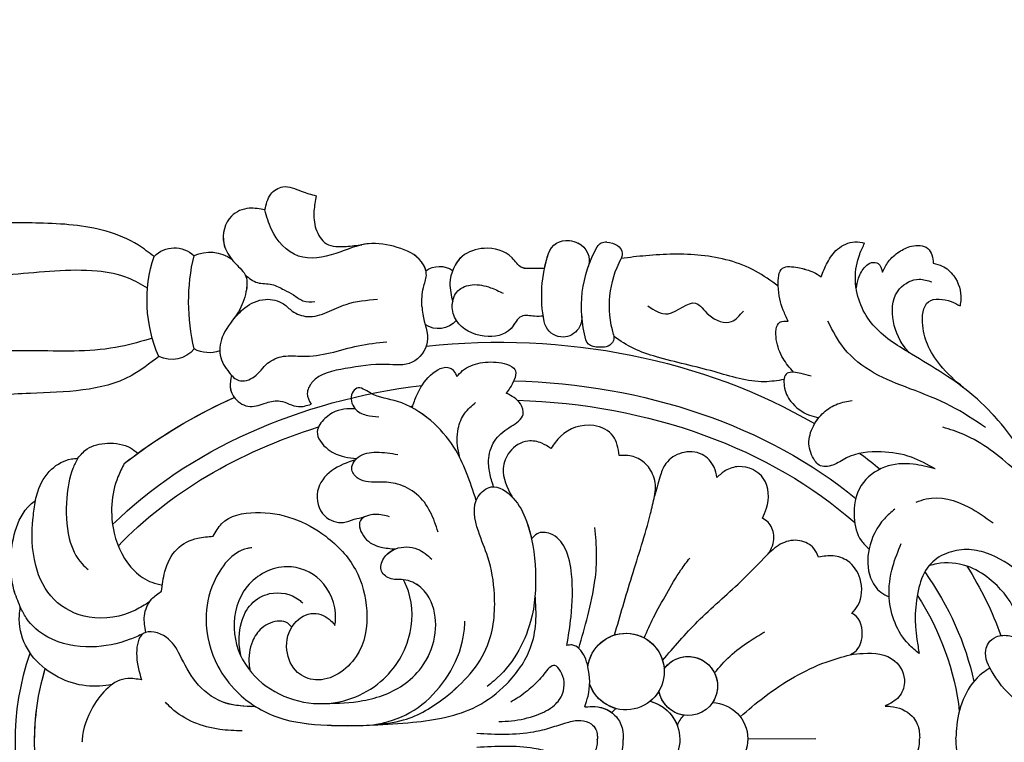
# Model space of a CAD drawing. Units: millimetres. Extents: x 1746 to 5946, y 685 to 3655.
# Drawn here: x 2329 to 2380, y 2251 to 2288 of the extents above; entities that cross this region are included whole.
import ezdxf

# ---------------------------------------------------------------- set-up
doc = ezdxf.new("R2010")
doc.units = ezdxf.units.MM
doc.linetypes.add('HIDDEN', pattern=[9.525, 6.35, -3.175])
doc.layers.add('H-06.木作(細線)', color=8, linetype='Continuous')
doc.layers.add('H-08.木作(細線)', color=8, linetype='Continuous')
doc.styles.add('新細明體', font='txt')
doc.dimstyles.new('10', dxfattribs={"dimtxt": 25, "dimasz": 7.5, "dimexe": 5, "dimexo": 5, "dimgap": 3, "dimtad": 2, "dimdec": 0, "dimtxsty": '新細明體', "dimblk": 'ARCHTICK', "dimcen": 5, "dimclrd": 8, "dimclre": 8, "dimclrt": 4, "dimadec": 0, "dimazin": 0, "dimtfac": 1, "dimtdec": 0, "dimtix": 1, "dimtmove": 2, "dimatfit": 3, "dimldrblk": 'OPEN90', "dimfxl": 1.25, "dimlwd": 9, "dimlwe": 9, "dimarcsym": 0})

# ---------------------------------------------------------------- blocks, each defined once
blk = doc.blocks.new('SE-21015-d')
at = {"layer": 'H-08.木作(細線)'}
blk.add_line((0, 50.411), (0, 53.948), dxfattribs=at)
for centre, radius, start, end in [((0, 48.519), 1.892, 2.0733, 177.9267), ((0, 48.519), 1.892, 2.0733, 177.9267), ((2.759, 47.326), 1.531, 306.0492, 260.7527), ((2.759, 47.326), 1.531, 306.0492, 124.5352), ((0, 48.519), 1.892, 291.6247, 311.1533), ((0, 48.519), 1.892, 291.6247, 311.1533), ((2.759, 47.326), 1.531, 188.6915, 260.7527), ((0, 44.838), 2.045, 14.5898, 165.4102), ((0, 44.838), 2.045, 14.5898, 70.0691), ((3.526, 44.105), 1.988, 277.6342, 251.5753), ((3.526, 44.105), 1.988, 277.6342, 86.1429), ((3.526, 44.105), 1.988, 120.6591, 141.1035), ((22.492, 48.647), 5.296, 253.9211, 298.0323), ((22.492, 48.647), 5.296, 253.9211, 298.0323), ((25.216, 43.531), 0.5, 30.1196, 118.0323), ((25.216, 43.531), 0.5, 30.1196, 118.0323), ((25.216, 43.531), 0.5, 30.1196, 118.0323), ((0, 44.838), 2.045, 313.5057, 321.9282), ((0, 44.838), 2.045, 313.5057, 321.9282), ((3.526, 44.105), 1.988, 195.4145, 251.5753), ((20.887, 43.077), 0.5, 73.9211, 169.9396), ((20.887, 43.077), 0.5, 73.9211, 169.9396), ((24.355, 43.031), 1.495, 7.7577, 30.1196), ((24.355, 43.031), 1.495, 7.7577, 30.1196), ((24.355, 43.031), 1.495, 7.7577, 30.1196), ((22.043, 42.872), 1.674, 169.9396, 193.246), ((22.043, 42.872), 1.674, 169.9396, 193.246), ((25.342, 43.165), 0.5, 299.8026, 7.7577), ((25.342, 43.165), 0.5, 299.8026, 7.7577), ((25.342, 43.165), 0.5, 299.8026, 7.7577), ((20.9, 42.603), 0.5, 193.246, 254.6251), ((20.9, 42.603), 0.5, 193.246, 254.6251), ((22.445, 48.222), 6.327, 254.6251, 299.8026), ((22.445, 48.222), 6.327, 254.6251, 299.8026), ((22.445, 48.222), 6.327, 289.4381, 299.8026), ((21.914, 40.914), 1, 85.8425, 191.7362), ((21.914, 40.914), 1, 85.8425, 191.7362), ((24.884, 41.312), 1, 24.6483, 109.4381), ((24.884, 41.312), 1, 24.6483, 109.4381), ((24.884, 41.312), 1, 24.6483, 109.4381), ((24.334, 41.06), 1.605, 8.1554, 24.6483), ((24.334, 41.06), 1.605, 8.1554, 24.6483), ((24.334, 41.06), 1.605, 8.1554, 24.6483), ((24.933, 41.146), 1, 288.3618, 8.1554), ((24.933, 41.146), 1, 288.3618, 8.1554), ((24.933, 41.146), 1, 288.3618, 8.1554), ((21.91, 40.942), 1.003, 193.3387, 259.4009), ((21.91, 40.942), 1.003, 193.3387, 259.4009), ((23.021, 46.906), 7.07, 259.4474, 288.3618), ((23.021, 46.906), 7.07, 259.4474, 288.3618), ((23.021, 46.906), 7.07, 281.8929, 288.3618), ((22.596, 34.48), 1.215, 130.9242, 215.4475), ((22.596, 34.48), 1.215, 130.9242, 215.4475), ((23.401, 34.534), 1.213, 324.5291, 34.3773), ((23.401, 34.534), 1.213, 324.5291, 34.3773), ((23.401, 34.534), 1.213, 324.5291, 34.3773), ((23.475, 22.617), 1.944, 335.1881, 35.8086), ((23.475, 22.617), 1.944, 335.1881, 35.8086), ((23.475, 22.617), 1.944, 335.1881, 35.8086), ((21.805, 22.575), 1.611, 160.6015, 209.1833), ((21.805, 22.575), 1.611, 160.6015, 209.1833), ((21.805, 22.575), 1.611, 160.6015, 209.1833), ((21.379, 20.625), 1.522, 130.0941, 206.5691), ((21.379, 20.625), 1.522, 130.0941, 206.5691), ((21.379, 20.625), 1.522, 130.0941, 206.5691), ((22.793, 31.84), 10.331, 256.6012, 283.6941), ((22.793, 31.84), 10.331, 256.6012, 283.6941), ((24.18, 20.779), 1.472, 314.2335, 44.0169), ((24.18, 20.779), 1.472, 314.2335, 44.0169), ((24.18, 20.779), 1.472, 314.2335, 44.0169), ((22.9, 26.624), 7.275, 246.6612, 288.4916), ((22.9, 26.624), 7.275, 246.6612, 288.4916)]:
    blk.add_arc(centre, radius, start, end, dxfattribs=at)
for major_axis, ratio, start_param, end_param in [((0, -27.039), 0.764114, 8.978979, 9.165773), ((0, -27.039), 0.764114, 8.978979, 9.165773), ((0, -25.038), 0.745291, 8.944714, 9.267553), ((0, -24.039), 0.734684, 8.991141, 9.346336), ((0, -24.039), 0.734684, 8.991141, 9.346336), ((0, -27.039), 0.764114, 8.626856, 8.6822), ((0, -27.039), 0.764114, 8.626856, 8.6822), ((0, -24.039), 0.734684, 7.900393, 8.737735), ((0, -24.039), 0.734684, 7.900393, 8.737735), ((0, -25.038), 0.745291, 7.890995, 8.694338), ((0, -27.039), 0.764114, 7.720095, 8.511999), ((0, -27.039), 0.764114, 7.720095, 8.511999), ((0, -25.038), 0.745291, 6.933245, 7.700106), ((0, -24.039), 0.734684, 7.667042, 7.67309), ((0, -24.039), 0.734684, 7.667042, 7.67309), ((0, -24.039), 0.734684, 6.897474, 7.460389), ((0, -24.039), 0.734684, 6.897474, 7.460389), ((0, -27.039), 0.764114, 7.058751, 7.327767), ((0, -27.039), 0.764114, 7.058751, 7.327767), ((0, -27.039), 0.764114, 7.095144, 7.327767), ((0, -27.039), 0.764114, 0.775565, 0.811958), ((0, -27.039), 0.764114, 0.775565, 0.811958), ((0, -24.039), 0.734684, 6.064801, 6.501559), ((0, -24.039), 0.734684, 6.283179, 6.501559), ((0, -25.038), 0.745291, 6.031264, 6.535097)]:
    blk.add_ellipse((0, 37.433), major_axis=major_axis, ratio=ratio, start_param=start_param, end_param=end_param, dxfattribs=at)
for points in [[(9.647, 67.136), (9.902, 67.767), (9.79, 68.687), (9.008, 69.628), (8.007, 70.035), (5.587, 70.177), (3.32, 69.654), (1.49, 68.165), (1.01, 66.553), (1.812, 64.494), (3.32, 63.161), (4.54, 62.786), (4.905, 62.929), (5.226, 63.325), (5.279, 64.039), (5.108, 64.654)], [(9.647, 67.136), (9.902, 67.767), (9.79, 68.687), (9.008, 69.628), (8.007, 70.035), (5.587, 70.177), (3.32, 69.654), (1.49, 68.165), (1.01, 66.553), (1.812, 64.494), (3.32, 63.161), (4.54, 62.786), (4.905, 62.929), (5.226, 63.325), (5.279, 64.039), (5.108, 64.654)], [(7.218, 67.679), (8.384, 67.465), (11.701, 66.385), (14.823, 64.728), (17.905, 62.035), (20.065, 58.8), (21.567, 56.934), (23.858, 56.121), (25.142, 56.355), (25.707, 56.611)], [(7.218, 67.679), (8.384, 67.465), (11.701, 66.385), (14.823, 64.728), (17.905, 62.035), (20.065, 58.8), (21.567, 56.934), (23.858, 56.121), (25.142, 56.355), (25.707, 56.611)], [(9.647, 67.136), (11.08, 66.563), (13.907, 64.318), (15.74, 61.701), (16.128, 60.626)], [(2.655, 66.634), (3.476, 66.723), (4.489, 66.7), (6.214, 66.227), (8.506, 64.592), (9.583, 62.846), (9.768, 61.822), (9.577, 60.778), (8.942, 59.862), (7.806, 59.334), (5.109, 59.213), (4.376, 59.338)], [(3.342, 64.361), (4.707, 64.645), (6.584, 64.313), (8.242, 62.989), (8.906, 61.838), (9.035, 60.269), (8.942, 59.862)], [(3.342, 64.361), (4.707, 64.645), (6.584, 64.313), (8.242, 62.989), (8.906, 61.838), (9.035, 60.269), (8.942, 59.862)], [(-3.603, 62.999), (-3.359, 62.623), (-0.648, 61.259), (0, 61.214)], [(-3.603, 62.999), (-3.359, 62.623), (-0.648, 61.259), (0, 61.214)], [(3.603, 62.999), (3.358, 62.623), (0.648, 61.259), (0, 61.214)], [(3.603, 62.999), (3.358, 62.623), (0.648, 61.259), (0, 61.214)], [(12.244, 59.212), (12.411, 59.728), (11.97, 61.946), (11.148, 63.2)], [(16.093, 62.84), (17.226, 61.036), (18.138, 58.923), (18.959, 57.074), (20.246, 55.521), (21.658, 54.686)], [(18.047, 61.861), (19.187, 60.639), (20.309, 59.898), (21.413, 59.603), (22.648, 59.91), (22.648, 61.083), (22.42, 61.547)], [(18.047, 61.861), (19.187, 60.639), (20.309, 59.898), (21.413, 59.603), (22.648, 59.91), (22.648, 61.083), (22.42, 61.547)], [(18.047, 61.861), (19.187, 60.639), (20.309, 59.898), (21.413, 59.603), (22.648, 59.91), (22.648, 61.083), (22.42, 61.547)], [(24.643, 60.167), (24.497, 60.633), (23.983, 61.229), (22.765, 61.592), (22.42, 61.547)], [(24.643, 60.167), (24.497, 60.633), (23.983, 61.229), (22.765, 61.592), (22.42, 61.547)], [(24.643, 60.167), (24.497, 60.633), (23.983, 61.229), (22.765, 61.592), (22.42, 61.547)], [(13.963, 60.212), (14.215, 59.073), (14.07, 57.586), (13.122, 56.373), (11.467, 55.994), (10.26, 56.356), (9.827, 56.756)], [(13.963, 60.212), (14.215, 59.073), (14.07, 57.586), (13.122, 56.373), (11.467, 55.994), (10.26, 56.356), (9.827, 56.756)], [(13.963, 60.212), (14.577, 58.986), (14.862, 57.408), (14.558, 55.605), (14.191, 54.896), (14.195, 54.186), (14.424, 53.973), (15.3, 53.666), (16.225, 53.902), (16.923, 54.441), (17.365, 55.163), (17.536, 55.914)], [(20.007, 58.894), (20.31, 58.649), (23.325, 58.417), (23.818, 59.427), (23.674, 60.097)], [(24.19, 57.531), (24.747, 57.839), (25.245, 58.401), (25.539, 59.051), (25.419, 59.885), (25.076, 60.097), (24.643, 60.167)], [(24.19, 57.531), (24.747, 57.839), (25.245, 58.401), (25.539, 59.051), (25.419, 59.885), (25.076, 60.097), (24.643, 60.167)], [(24.19, 57.531), (24.747, 57.839), (25.245, 58.401), (25.539, 59.051), (25.419, 59.885), (25.076, 60.097), (24.643, 60.167)], [(-1.66, 57.545), (-1.647, 57.836), (-1.134, 58.946), (-0.425, 59.301), (0, 59.336)], [(-1.66, 57.545), (-1.647, 57.836), (-1.134, 58.946), (-0.425, 59.301), (0, 59.336)], [(1.659, 57.545), (1.647, 57.836), (1.133, 58.946), (0.425, 59.301), (0, 59.336)], [(1.659, 57.545), (1.647, 57.836), (1.133, 58.946), (0.425, 59.301), (0, 59.336)], [(4.376, 59.338), (4.864, 58.789), (7.28, 57.793), (8.909, 57.986), (10.103, 58.433)], [(4.342, 55.755), (4.405, 56.429), (4.014, 58.053), (2.875, 58.559), (2.138, 58.261), (1.659, 57.545)], [(4.342, 55.755), (4.405, 56.429), (4.014, 58.053), (2.875, 58.559), (2.138, 58.261), (1.659, 57.545)], [(11.888, 58.112), (11.391, 57.563), (9.825, 56.756), (8.327, 56.829), (7.573, 57.351), (7.327, 57.79)], [(23.337, 56.164), (23.895, 56.292), (24.496, 56.648), (24.695, 56.962), (24.641, 57.31), (24.19, 57.531)], [(23.337, 56.164), (23.895, 56.292), (24.496, 56.648), (24.695, 56.962), (24.641, 57.31), (24.19, 57.531)], [(23.337, 56.164), (23.895, 56.292), (24.496, 56.648), (24.695, 56.962), (24.641, 57.31), (24.19, 57.531)], [(4.342, 55.755), (4.414, 55.893), (5.226, 56.368), (6.436, 55.937), (6.482, 55.854)], [(4.342, 55.755), (4.414, 55.893), (5.226, 56.368), (6.436, 55.937), (6.482, 55.854)], [(6.482, 55.854), (6.896, 56.166), (8.281, 56.283), (9.209, 55.643), (9.474, 54.898), (9.421, 54.139)], [(6.482, 55.854), (6.896, 56.166), (8.281, 56.283), (9.209, 55.643), (9.474, 54.898), (9.421, 54.139)], [(23.969, 54.344), (24.71, 54.671), (25.4, 55.203), (25.778, 56.108), (25.707, 56.611)], [(23.969, 54.344), (24.71, 54.671), (25.4, 55.203), (25.778, 56.108), (25.707, 56.611)], [(23.969, 54.344), (24.71, 54.671), (25.4, 55.203), (25.778, 56.108), (25.707, 56.611)], [(1.149, 50.022), (2.167, 51.27), (3.201, 52.851), (3.962, 54.493), (4.342, 55.755)], [(1.149, 50.022), (2.167, 51.27), (3.201, 52.851), (3.962, 54.493), (4.342, 55.755)], [(18.807, 53.793), (18.95, 53.284), (19.02, 52.882), (18.97, 52.553), (18.314, 52.398), (17.51, 52.737), (16.788, 53.711), (16.662, 54.19)], [(21.684, 52.622), (22.243, 52.368), (23.513, 52.116), (24.431, 52.349), (24.454, 53.142), (24.287, 53.758), (24.107, 54.136), (23.969, 54.344)], [(21.684, 52.622), (22.243, 52.368), (23.513, 52.116), (24.431, 52.349), (24.454, 53.142), (24.287, 53.758), (24.107, 54.136), (23.969, 54.344)], [(9.421, 54.139), (9.868, 53.892), (10.274, 53.166), (10.147, 52.261), (9.567, 51.486)], [(9.421, 54.139), (9.868, 53.892), (10.274, 53.166), (10.147, 52.261), (9.567, 51.486)], [(19.02, 52.882), (19.742, 52.347), (20.734, 52.002), (21.625, 52.194), (21.684, 52.622)], [(19.02, 52.882), (19.742, 52.347), (20.734, 52.002), (21.625, 52.194), (21.684, 52.622)], [(18.643, 52.39), (18.537, 51.37), (19.075, 48.767), (19.861, 45.773), (20.301, 44.595), (20.923, 43.576)], [(18.643, 52.39), (18.537, 51.37), (19.075, 48.767), (19.861, 45.773), (20.301, 44.595), (20.923, 43.576)], [(9.567, 51.486), (9.724, 51.599), (10.573, 51.812), (11.245, 51.522), (11.45, 51.235)], [(9.567, 51.486), (9.724, 51.599), (10.573, 51.812), (11.245, 51.522), (11.45, 51.235)], [(23.491, 52.117), (24.283, 50.942), (25.113, 48.131), (25.113, 45.255), (24.981, 43.972)], [(23.491, 52.117), (24.283, 50.942), (25.113, 48.131), (25.113, 45.255), (24.981, 43.972)], [(23.491, 52.117), (24.283, 50.942), (25.113, 48.131), (25.113, 45.255), (24.981, 43.972)], [(3.433, 48.701), (4.301, 49.513), (5.055, 50.508), (5.554, 51.327)], [(4.092, 46.01), (6.104, 47.841), (8.168, 50.087), (9.567, 51.486)], [(4.092, 46.01), (6.104, 47.841), (8.168, 50.087), (9.567, 51.486)], [(11.45, 51.235), (11.965, 51.445), (13.503, 51.306), (14.138, 50.016), (13.931, 49.326), (13.583, 48.882)], [(11.45, 51.235), (11.965, 51.445), (13.503, 51.306), (14.138, 50.016), (13.931, 49.326), (13.583, 48.882)], [(22.51, 45.337), (22.091, 46.387), (22.643, 47.822), (22.029, 48.503), (21.673, 49.682), (22.216, 50.3)], [(13.583, 48.882), (14.107, 48.735), (14.779, 48.113), (14.863, 47.061), (14.317, 46.234), (13.613, 45.919), (12.619, 45.643)], [(13.583, 48.882), (14.107, 48.735), (14.779, 48.113), (14.863, 47.061), (14.317, 46.234), (13.613, 45.919), (12.619, 45.643)], [(5.268, 45.062), (6.323, 45.548), (7.575, 46.249), (8.791, 46.99), (9.398, 47.449)], [(5.426, 43.52), (8.459, 44.439), (11.72, 45.423), (12.619, 45.643)], [(5.426, 43.52), (8.459, 44.439), (11.72, 45.423), (12.619, 45.643)], [(12.619, 45.643), (13.093, 45.693), (13.982, 45.438), (14.54, 44.879), (14.748, 44.178), (14.748, 43.815)], [(12.619, 45.643), (13.093, 45.693), (13.982, 45.438), (14.54, 44.879), (14.748, 44.178), (14.748, 43.815)], [(-1.697, 41.954), (-1.711, 42.118), (-1.702, 42.634), (-1.17, 43.603), (-0.525, 43.909), (0, 43.949)], [(1.697, 41.954), (1.711, 42.118), (1.701, 42.634), (1.17, 43.603), (0.525, 43.909), (0, 43.949)], [(14.748, 43.815), (15.758, 43.504), (16.304, 42.5), (15.754, 40.768), (15.131, 40.273)], [(14.748, 43.815), (15.758, 43.504), (16.304, 42.5), (15.754, 40.768), (15.131, 40.273)], [(-0.36, 36.345), (-0.428, 39.312), (-0.638, 40.195), (-0.894, 41.033), (-0.999, 41.753), (-0.819, 42.284), (-0.535, 42.529), (-0.216, 42.602), (0, 42.602)], [(0.36, 36.345), (0.428, 39.312), (0.638, 40.195), (0.894, 41.033), (0.998, 41.753), (0.819, 42.284), (0.534, 42.529), (0.216, 42.602), (0, 42.602)], [(4.739, 41.662), (6.43, 42.14), (8.258, 42.521), (9.612, 42.618), (11.018, 42.534)], [(1.697, 41.954), (2.253, 42.132), (3.787, 42.135), (4.73, 41.673), (4.924, 41.312), (4.895, 41.045)], [(1.697, 41.954), (2.253, 42.132), (3.787, 42.135), (4.73, 41.673), (4.924, 41.312), (4.895, 41.045)], [(0.959, 37.502), (1, 38.159), (1.287, 39.451), (1.802, 40.386), (2.388, 40.808), (3.003, 40.893), (3.568, 40.708), (3.86, 40.422), (3.41, 39.844), (2.781, 39.247), (2.202, 38.501), (1.974, 38.115)], [(4.895, 41.045), (6.39, 41.273), (8.606, 41.31), (9.951, 40.974), (10.705, 40.22), (10.705, 39.534), (10.439, 39.241)], [(4.895, 41.045), (6.39, 41.273), (8.606, 41.31), (9.951, 40.974), (10.705, 40.22), (10.705, 39.534), (10.439, 39.241)], [(15.131, 40.273), (15.405, 39.802), (15.522, 39.085), (14.962, 38.131), (14.109, 37.79), (12.629, 38.244)], [(15.131, 40.273), (15.405, 39.802), (15.522, 39.085), (14.962, 38.131), (14.109, 37.79), (12.629, 38.244)], [(22, 39.911), (22, 39.464), (22, 38.781), (21.379, 38.237), (20.983, 36.846), (21.794, 35.402), (22.589, 35.192), (23.343, 35.491), (23.653, 36.237), (23.495, 37.187), (23.204, 37.834)], [(24.478, 39.989), (24.478, 39.392), (24.533, 38.821), (25.047, 38.306), (25.54, 36.859), (25.128, 35.723), (23.739, 35.079), (22.777, 35.213)], [(24.478, 39.989), (24.478, 39.392), (24.533, 38.821), (25.047, 38.306), (25.54, 36.859), (25.128, 35.723), (23.739, 35.079), (22.777, 35.213)], [(0.822, 30.952), (0.952, 33.028), (1.765, 36.35), (2.91, 37.899), (4.799, 39.164), (6.076, 39.439), (7.526, 39.413)], [(0.822, 30.952), (1.074, 32.554), (2.249, 34.733), (4.918, 36.927), (7.577, 37.3), (9.505, 36.969), (10.858, 36.483), (12.652, 36.483), (13.149, 37.16), (12.582, 38.287), (11.37, 38.981), (8.785, 39.436), (6.148, 39.169), (3.08, 37.257), (2.792, 36.895)], [(13.159, 37.288), (13.878, 37.088), (14.643, 37.045), (15.635, 37.423), (16.295, 38.217), (16.905, 38.836), (17.455, 38.703), (18.011, 37.973)], [(13.159, 37.288), (13.878, 37.088), (14.643, 37.045), (15.635, 37.423), (16.295, 38.217), (16.905, 38.836), (17.455, 38.703), (18.011, 37.973)], [(18.886, 35.406), (19.196, 35.713), (19.592, 36.621), (19.584, 37.73), (19.403, 38.241), (19.177, 38.449), (18.708, 38.386), (18.282, 38.161), (18.011, 37.973)], [(18.886, 35.406), (19.196, 35.713), (19.592, 36.621), (19.584, 37.73), (19.403, 38.241), (19.177, 38.449), (18.708, 38.386), (18.282, 38.161), (18.011, 37.973)], [(12.45, 36.38), (15.227, 35.232), (16.614, 34.04), (17.617, 32.324), (18.063, 30.912), (18.308, 30.208), (18.064, 29.978), (17.255, 30.112), (16.913, 30.696), (16.82, 31.345)], [(14.67, 35.543), (15.019, 35.469), (16.19, 35.469), (16.979, 35.811), (17.537, 36.369)], [(0.822, 30.952), (0.989, 31.744), (1.869, 33.506), (3.39, 34.873), (5.351, 35.674), (6.181, 35.765)], [(17.292, 33.08), (17.937, 33.328), (18.969, 34.051), (19.329, 35.069), (19.193, 35.24), (18.886, 35.406)], [(17.292, 33.08), (17.937, 33.328), (18.969, 34.051), (19.329, 35.069), (19.193, 35.24), (18.886, 35.406)], [(1.945, 28.485), (2.086, 30.447), (2.966, 32.646), (3.927, 33.588), (5.593, 34.219), (7.195, 34.013), (7.941, 33.489), (8.355, 32.581), (8.433, 31.852), (8.882, 31.424), (9.55, 31.625), (9.96, 32.188), (9.945, 33.325), (9.409, 34.055)], [(10.814, 34.397), (11.873, 33.996), (12.796, 33.29), (13.326, 32.301), (13.432, 31.379), (13.624, 30.268), (14.075, 29.936), (14.727, 30.258), (14.982, 31.209), (14.862, 32.334)], [(22.545, 33.617), (22.139, 33.654), (20.689, 33.88), (19.645, 33.096), (19.538, 31.743), (19.334, 29.623), (18.624, 27.89), (18.046, 27.643), (17.496, 27.833)], [(22.545, 33.617), (22.139, 33.654), (20.689, 33.88), (19.645, 33.096), (19.538, 31.743), (19.334, 29.623), (18.624, 27.89), (18.046, 27.643), (17.496, 27.833)], [(22.545, 33.617), (23.521, 33.695), (24.154, 33.854), (24.857, 33.61), (25.616, 32.352), (25.812, 30.857), (25.316, 29.159), (25.188, 27.218), (26.581, 25.825), (27.594, 25.494)], [(5.995, 29.016), (6.387, 29.05), (8.349, 28.266), (9.059, 26.545), (8.054, 24.474), (5.864, 23.78), (3.78, 24.51), (1.943, 28.146), (3.07, 31.371), (5.611, 32.913), (8.048, 32.726), (8.355, 32.581)], [(5.995, 29.016), (6.387, 29.05), (8.349, 28.266), (9.059, 26.545), (8.054, 24.474), (5.864, 23.78), (3.78, 24.51), (1.943, 28.146), (3.07, 31.371), (5.611, 32.913), (8.048, 32.726), (8.355, 32.581)], [(11.628, 31.877), (11.752, 31.132), (11.438, 30.363), (10.541, 30.596), (10.057, 31.419), (9.953, 32.17)], [(27.594, 25.494), (27.686, 24.679), (27.279, 23.756), (25.875, 23.35), (24.816, 23.959), (24.145, 24.488), (23.344, 24.488), (22.304, 24.088), (21.13, 23.302), (20.058, 23.132), (19.155, 23.598), (18.747, 24.088), (18.937, 24.898), (19.629, 25.59), (19.988, 26.415), (19.988, 27.414), (20.153, 28.843), (20.516, 30.304), (20.713, 31.788)], [(21.883, 23.795), (22.518, 24.43), (22.949, 25.492), (22.71, 26.435), (22.338, 26.885), (22.047, 27.672), (22.264, 28.701), (22.669, 29.677), (22.927, 31.318)], [(10.056, 24.721), (10.02, 24.498), (8.268, 22.737), (6.356, 22.328), (3.918, 22.927), (2.59, 23.904), (1.802, 24.887), (1.247, 26.019), (0.824, 28.587), (0.798, 30.296), (0.822, 30.952)], [(10.66, 22.721), (11.313, 23.16), (11.888, 24.923), (10.632, 28.56), (8.9, 30.09), (6.751, 30.666), (4.376, 30.103), (3.183, 27.989), (3.573, 27.064), (4.733, 26.513), (6.112, 26.908), (6.633, 27.916), (6.244, 28.81), (5.995, 29.016)], [(10.66, 22.721), (11.313, 23.16), (11.888, 24.923), (10.632, 28.56), (8.9, 30.09), (6.751, 30.666), (4.376, 30.103), (3.183, 27.989), (3.573, 27.064), (4.733, 26.513), (6.112, 26.908), (6.633, 27.916), (6.244, 28.81), (5.995, 29.016)], [(14.597, 30.124), (14.036, 28.884), (12.976, 28.15), (11.692, 28.512), (11.348, 29.479), (11.506, 30.049), (11.624, 30.568)], [(14.597, 30.124), (14.036, 28.884), (12.976, 28.15), (11.692, 28.512), (11.348, 29.479), (11.506, 30.049), (11.624, 30.568)], [(17.24, 30.125), (17.247, 29.698), (16.749, 28.551), (16.071, 28.15), (15.14, 28.718), (14.756, 29.549), (14.659, 30.182)], [(17.24, 30.125), (17.247, 29.698), (16.749, 28.551), (16.071, 28.15), (15.14, 28.718), (14.756, 29.549), (14.659, 30.182)], [(28.315, 28.157), (27.531, 28.04), (26.596, 28.137), (25.823, 28.678), (25.682, 29.703), (25.756, 30.515)], [(28.315, 28.157), (27.531, 28.04), (26.596, 28.137), (25.823, 28.678), (25.682, 29.703), (25.756, 30.515)], [(28.315, 28.157), (27.531, 28.04), (26.596, 28.137), (25.823, 28.678), (25.682, 29.703), (25.756, 30.515)], [(27.594, 25.494), (28.404, 25.797), (28.792, 26.427), (28.557, 27.386), (28.315, 28.157)], [(27.594, 25.494), (28.404, 25.797), (28.792, 26.427), (28.557, 27.386), (28.315, 28.157)], [(27.594, 25.494), (28.404, 25.797), (28.792, 26.427), (28.557, 27.386), (28.315, 28.157)], [(19.013, 23.718), (18.416, 23.644), (17.806, 23.899), (17.394, 24.666), (17.583, 25.517), (17.668, 26.231), (17.373, 27.175), (17.496, 27.833)], [(19.013, 23.718), (18.416, 23.644), (17.806, 23.899), (17.394, 24.666), (17.583, 25.517), (17.668, 26.231), (17.373, 27.175), (17.496, 27.833)], [(24.231, 24.451), (23.824, 25.085), (23.722, 25.835), (23.438, 26.47), (23.17, 26.956), (22.867, 27.442), (22.827, 28.065)], [(4.437, 24.124), (4.644, 24.089), (6.174, 24.157), (7.134, 24.681), (7.668, 25.635), (7.339, 27.161), (7.176, 27.347)], [(5.919, 26.769), (6.124, 26.563), (6.239, 26.145), (5.88, 25.22), (5.193, 24.725), (4.011, 24.548), (3.676, 24.589)], [(5.919, 26.769), (6.124, 26.563), (6.239, 26.145), (5.88, 25.22), (5.193, 24.725), (4.011, 24.548), (3.676, 24.589)], [(1.802, 24.887), (2.062, 23.139), (3.11, 21.777), (4.513, 20.952), (5.433, 20.248), (5.631, 19.066), (4.62, 18.713), (3.222, 18.961)], [(1.802, 24.657), (2.062, 23.139), (3.11, 21.777), (4.513, 20.952), (5.433, 20.248), (5.631, 19.066), (4.62, 18.713), (3.222, 18.961)], [(0.55, 24.17), (0.635, 23.004), (1.74, 20.509), (2.061, 20.191)], [(7.82, 20.027), (8.843, 20.203), (10.011, 20.842), (10.573, 21.915), (10.66, 22.721)], [(7.82, 20.027), (8.843, 20.203), (10.011, 20.842), (10.573, 21.915), (10.66, 22.721)], [(5.69, 19.192), (6.548, 19.131), (7.433, 19.522), (7.82, 20.027)], [(5.69, 19.192), (6.548, 19.131), (7.433, 19.522), (7.82, 20.027)], [(14.465, 18.127), (13.782, 17.794), (10.849, 17.584), (8.883, 18.623), (8.289, 19.527), (8.141, 20.068)], [(14.465, 18.127), (13.782, 17.794), (10.849, 17.584), (8.883, 18.623), (8.289, 19.527), (8.141, 20.068)], [(20.018, 19.944), (19.023, 18.506), (18.134, 13.269), (17.964, 9.963), (17.832, 5.36), (17.987, 2.503), (18.382, 0.844)], [(20.018, 19.944), (19.023, 18.506), (18.134, 13.269), (17.964, 9.963), (17.832, 5.36), (17.987, 2.503), (18.382, 0.844)], [(20.018, 19.944), (19.023, 18.506), (18.134, 13.269), (17.964, 9.963), (17.832, 5.36), (17.987, 2.503), (18.382, 0.844)], [(20.964, 19.611), (20.539, 17.963), (20.339, 13.645), (20.31, 9.269), (20.167, 4.922), (20.253, 3.063)], [(25.207, 19.724), (25.796, 18.915), (26.528, 17.25), (26.972, 13.787), (26.972, 10.73), (26.972, 7.824), (27.205, 5.374), (27.205, 2.63), (26.871, 0.256)], [(25.207, 19.724), (25.796, 18.915), (26.528, 17.25), (26.972, 13.787), (26.972, 10.73), (26.972, 7.824), (27.205, 5.374), (27.205, 2.63), (26.871, 0.256)], [(25.207, 19.724), (25.796, 18.915), (26.528, 17.25), (26.972, 13.787), (26.972, 10.73), (26.972, 7.824), (27.205, 5.374), (27.205, 2.63), (26.871, 0.256)], [(3.221, 18.961), (3.305, 18.251), (1.844, 16.435), (0.121, 15.862), (0, 15.854)], [(3.221, 18.961), (3.305, 18.251), (1.844, 16.435), (0.121, 15.862), (0, 15.854)], [(5.612, 19.038), (5.335, 18.374), (4.949, 16.376), (5.476, 14.107), (6.473, 12.991), (7.051, 12.689)], [(7.275, 19.396), (6.848, 18.66), (6.499, 16.253), (7.42, 14.442), (9.196, 13.499), (11.683, 13.381), (12.569, 13.504)], [(23.569, 19.38), (24.087, 18.396), (24.459, 16.766), (24.316, 12.391), (24.202, 8.068), (24.145, 4.436)], [(14.751, 15.709), (15.235, 16.205), (15.521, 17.254), (15.271, 18.45), (14.992, 18.829)], [(14.751, 15.709), (15.235, 16.205), (15.521, 17.254), (15.271, 18.45), (14.992, 18.829)], [(2.993, 17.431), (2.91, 16.781), (3.084, 15.384), (5.055, 12.95), (6.606, 12.637), (7.051, 12.689)], [(2.993, 17.431), (2.91, 16.781), (3.084, 15.384), (5.055, 12.95), (6.606, 12.637), (7.051, 12.689)], [(14.751, 15.709), (14.22, 15.453), (12.691, 15.136), (10.584, 15.25), (9.259, 15.913), (8.979, 16.22)], [(12.569, 13.504), (13.022, 13.625), (14.186, 14.349), (14.717, 15.381), (14.751, 15.709)], [(12.569, 13.504), (13.022, 13.625), (14.186, 14.349), (14.717, 15.381), (14.751, 15.709)], [(12.569, 13.504), (13.022, 13.625), (14.186, 14.349), (14.717, 15.381), (14.751, 15.709)], [(7.051, 12.689), (7.934, 12.364), (9.473, 12.211), (10.976, 12.443), (12.357, 13.242), (12.569, 13.504)], [(7.051, 12.689), (7.934, 12.364), (9.473, 12.211), (10.976, 12.443), (12.357, 13.242), (12.569, 13.504)]]:
    blk.add_spline(points, degree=3, dxfattribs=at)
for points, knots in [([(9.649, 67.139), (10.346, 66.928), (12.14, 66.256), (15.046, 64.749), (17.097, 63.03), (18, 61.92), (18.047, 61.861)], [2.491056, 2.491056, 2.491056, 2.491056, 4.673186, 8.208237, 12.301064, 12.526119, 12.526119, 12.526119, 12.526119]), ([(8.942, 59.862), (8.624, 59.595), (7.344, 59.109), (5.748, 59.085), (4.62, 59.293), (4.376, 59.338)], [11.710853, 11.710853, 11.710853, 11.710853, 12.963582, 15.663229, 16.406486, 16.406486, 16.406486, 16.406486]), ([(13.963, 60.212), (14.192, 59.812), (14.689, 58.943), (14.938, 57.349), (14.798, 55.855), (14.147, 54.975), (14.056, 54.255), (14.587, 53.833), (15.304, 53.559), (16.114, 53.806), (16.528, 54.079), (16.662, 54.19)], [0, 0, 0, 0, 1.37209, 2.975319, 4.803456, 5.602421, 6.311647, 6.624457, 7.552616, 8.507616, 9.028118, 9.028118, 9.028118, 9.028118]), ([(4.376, 59.338), (4.532, 59.148), (5.24, 58.282), (6.411, 57.842), (7.311, 57.791), (7.327, 57.79)], [0, 0, 0, 0, 0.73391, 3.348062, 3.393804, 3.393804, 3.393804, 3.393804]), ([(9.827, 56.756), (9.826, 56.756), (9.328, 56.649), (8.487, 56.654), (7.604, 57.204), (7.399, 57.637), (7.327, 57.79)], [2.500777, 2.500777, 2.500777, 2.500777, 2.502249, 4.00229, 4.919605, 5.422688, 5.422688, 5.422688, 5.422688]), ([(23.337, 56.164), (23.51, 56.137), (24.126, 56.084), (24.944, 56.238), (25.521, 56.52), (25.707, 56.611)], [20.501792, 20.501792, 20.501792, 20.501792, 21.017246, 22.322112, 22.942076, 22.942076, 22.942076, 22.942076]), ([(19.02, 52.882), (19.027, 52.765), (19.011, 52.385), (18.181, 52.348), (17.388, 52.73), (16.817, 53.472), (16.697, 54.029), (16.662, 54.19)], [0.937452, 0.937452, 0.937452, 0.937452, 1.269474, 1.943504, 2.816148, 4.028107, 4.523472, 4.523472, 4.523472, 4.523472]), ([(23.491, 52.117), (23.498, 52.116), (23.861, 52.103), (24.62, 52.145), (24.469, 53.125), (24.329, 53.69), (24.144, 54.093), (24.017, 54.276), (23.969, 54.344)], [1.888772, 1.888772, 1.888772, 1.888772, 1.908403, 2.85595, 3.65004, 4.287913, 4.706289, 4.956183, 4.956183, 4.956183, 4.956183]), ([(1.697, 41.954), (1.702, 42.009), (1.722, 42.235), (1.732, 42.719), (1.56, 43.141), (1.405, 43.352)], [0, 0, 0, 0, 0.164829, 0.680569, 1.447227, 1.447227, 1.447227, 1.447227]), ([(22, 39.911), (21.994, 39.765), (21.978, 39.396), (22.157, 38.657), (21.052, 38.209), (20.821, 36.745), (21.462, 35.414), (22.368, 35.163), (22.715, 35.201), (22.777, 35.213)], [0, 0, 0, 0, 0.446763, 1.130138, 1.955818, 3.402134, 5.057816, 5.880484, 6.062409, 6.062409, 6.062409, 6.062409]), ([(24.478, 39.989), (24.481, 39.794), (24.486, 39.411), (24.44, 38.719), (25.364, 38.201), (25.679, 36.955), (25.296, 35.738), (24.684, 35.329), (24.403, 35.219)], [0, 0, 0, 0, 0.596558, 1.170775, 1.897821, 3.427194, 4.635232, 5.506073, 5.506073, 5.506073, 5.506073]), ([(0.822, 30.952), (0.876, 31.496), (1.011, 32.868), (2.337, 35.072), (4.549, 37.147), (7.342, 37.41), (9.375, 37.086), (10.911, 36.4), (12.449, 36.089), (13.418, 37.279), (12.583, 38.446), (11.516, 38.966), (10.757, 39.175), (10.439, 39.241)], [0, 0, 0, 0, 1.621571, 4.096474, 7.552115, 10.237167, 12.193471, 13.630768, 15.424594, 16.265409, 17.527145, 18.92448, 19.897516, 19.897516, 19.897516, 19.897516]), ([(12.45, 36.38), (13.417, 36.07), (14.973, 35.57), (16.714, 34.074), (17.708, 32.495), (17.81, 31.164), (18.484, 30.304), (17.935, 29.821), (17.465, 29.935), (17.245, 30.12), (17.24, 30.125)], [0, 0, 0, 0, 3.0046, 4.83371, 6.821498, 8.301877, 9.047007, 9.382047, 10.202745, 10.221379, 10.221379, 10.221379, 10.221379]), ([(1.945, 28.485), (1.96, 29.141), (1.991, 30.587), (2.659, 32.443), (3.984, 33.759), (5.516, 34.346), (7.014, 34.197), (8.022, 33.53), (8.434, 32.679), (8.307, 31.87), (8.88, 31.272), (9.602, 31.579), (9.87, 31.957), (9.953, 32.17)], [0, 0, 0, 0, 1.966203, 4.334754, 5.680347, 7.461899, 9.077423, 9.988663, 10.986365, 11.719705, 12.339748, 13.036658, 13.713914, 13.713914, 13.713914, 13.713914]), ([(22.545, 33.617), (22.874, 33.614), (23.422, 33.609), (24.175, 33.954), (25.155, 33.555), (25.679, 32.349), (25.882, 31.224), (25.781, 30.628), (25.756, 30.515)], [0, 0, 0, 0, 0.979119, 1.631498, 2.375839, 3.844765, 5.352147, 5.708829, 5.708829, 5.708829, 5.708829]), ([(24.389, 33.83), (24.556, 33.792), (25.188, 33.478), (25.679, 32.349), (25.882, 31.224), (25.781, 30.628), (25.756, 30.515)], [1.869526, 1.869526, 1.869526, 1.869526, 2.375839, 3.844765, 5.352147, 5.708829, 5.708829, 5.708829, 5.708829]), ([(11.624, 30.568), (11.577, 30.478), (11.325, 30.18), (10.4, 30.534), (10.025, 31.344), (9.975, 31.916), (9.953, 32.17)], [1.287509, 1.287509, 1.287509, 1.287509, 1.586522, 2.513884, 3.468085, 4.226245, 4.226245, 4.226245, 4.226245]), ([(1.802, 24.887), (1.576, 25.243), (0.999, 26.409), (0.811, 28.294), (0.778, 29.945), (0.813, 30.734), (0.822, 30.952)], [10.084101, 10.084101, 10.084101, 10.084101, 11.344855, 13.947067, 15.656428, 16.313319, 16.313319, 16.313319, 16.313319]), ([(27.594, 25.494), (27.65, 25.223), (27.774, 24.62), (27.32, 23.503), (25.884, 23.138), (24.884, 23.835), (24.214, 24.61), (23.215, 24.502), (22.177, 24.115), (21.302, 23.245), (20.045, 22.997), (19.384, 23.407), (19.058, 23.676), (19.013, 23.718)], [0, 0, 0, 0, 0.819599, 1.828196, 3.289757, 4.511626, 5.366352, 6.166879, 7.281801, 8.694346, 9.780316, 10.796055, 10.972055, 10.972055, 10.972055, 10.972055]), ([(27.594, 25.494), (27.65, 25.223), (27.774, 24.62), (27.32, 23.503), (26, 23.168), (25.299, 23.558), (25.051, 23.755)], [0, 0, 0, 0, 0.819599, 1.828196, 3.289757, 4.211651, 4.211651, 4.211651, 4.211651]), ([(19.013, 23.718), (18.813, 23.673), (18.419, 23.584), (18.029, 23.733), (17.865, 23.853)], [0, 0, 0, 0, 0.601555, 1.189773, 1.189773, 1.189773, 1.189773]), ([(20.286, 23.11), (20.209, 23.111), (19.797, 23.15), (19.384, 23.407), (19.058, 23.676), (19.013, 23.718)], [9.54901, 9.54901, 9.54901, 9.54901, 9.780316, 10.796055, 10.972055, 10.972055, 10.972055, 10.972055]), ([(14.751, 15.709), (14.929, 15.863), (15.389, 16.259), (15.589, 17.301), (15.452, 18.265), (15.092, 18.706), (14.992, 18.829)], [0, 0, 0, 0, 0.693472, 1.781212, 3.002367, 3.472723, 3.472723, 3.472723, 3.472723]), ([(7.809, 12.401), (7.851, 12.388), (8.386, 12.23), (9.472, 12.161), (11.009, 12.362), (12.108, 12.902), (12.501, 13.414), (12.569, 13.504)], [0.810639, 0.810639, 0.810639, 0.810639, 0.941091, 2.487085, 4.008623, 5.603866, 5.940721, 5.940721, 5.940721, 5.940721])]:
    blk.add_open_spline(points, degree=3, knots=knots, dxfattribs=at)
blk.add_open_spline([(14.6, 30.127), (14.62, 30.144), (14.639, 30.162), (14.657, 30.18)], degree=3, dxfattribs=at)
blk = doc.blocks.new('_ArchTick')
at = {"color": 0, "linetype": 'ByBlock', "const_width": 0.15}
blk.add_lwpolyline([(-0.5, -0.5), (0.5, 0.5)], dxfattribs=at)
blk = doc.blocks.new('*D26')
at = {"layer": 'DEFPOINTS', "color": 0, "transparency": 16777216}
for p in [(2240.961, 2879.848), (3975.789, 2879.848), (3975.789, 1537.668)]:
    blk.add_point(p, dxfattribs=at)
at = {"layer": 'H-06.木作(細線)', "color": 8, "linetype": 'HIDDEN', "lineweight": 9, "transparency": 16777216}
for p, q in [((2240.961, 2874.848), (2240.961, 1532.668)), ((3975.789, 2874.848), (3975.789, 1532.668))]:
    blk.add_line(p, q, dxfattribs=at)
at = {"layer": 'H-06.木作(細線)', "color": 8, "lineweight": 9, "transparency": 16777216}
blk.add_line((2240.961, 1537.668), (3975.789, 1537.668), dxfattribs=at)
at = {"layer": 'H-06.木作(細線)', "color": 8, "lineweight": 9, "transparency": 16777216, "xscale": 7.5, "yscale": 7.5, "zscale": 7.5, "rotation": 180}
blk.add_blockref('_ArchTick', (2240.961, 1537.668), dxfattribs=at)
at = {"layer": 'H-06.木作(細線)', "color": 8, "lineweight": 9, "transparency": 16777216, "xscale": 7.5, "yscale": 7.5, "zscale": 7.5}
blk.add_blockref('_ArchTick', (3975.789, 1537.668), dxfattribs=at)
at = {"layer": 'H-06.木作(細線)', "color": 4, "transparency": 16777216, "insert": (3108.375, 1520.515), "char_height": 25, "attachment_point": 5, "style": '新細明體'}
blk.add_mtext('1735', dxfattribs=at)
blk = doc.blocks.new('_Open90')
at = {"color": 0, "linetype": 'ByBlock', "lineweight": -2}
for p, q in [((-0.5, 0.5), (0, 0)), ((0, 0), (-1, 0)), ((0, 0), (-0.5, -0.5))]:
    blk.add_line(p, q, dxfattribs=at)
blk = doc.blocks.new('*D27')
at = {"layer": 'DEFPOINTS', "color": 0, "transparency": 16777216}
for p in [(2165.585, 2879.848), (3975.789, 2879.848), (3975.789, 1622.364)]:
    blk.add_point(p, dxfattribs=at)
at = {"layer": 'H-06.木作(細線)', "color": 8, "linetype": 'HIDDEN', "lineweight": 9, "transparency": 16777216}
for p, q in [((3970.789, 2879.848), (2160.585, 2879.848)), ((3970.789, 1622.364), (2160.585, 1622.364))]:
    blk.add_line(p, q, dxfattribs=at)
at = {"layer": 'H-06.木作(細線)', "color": 8, "lineweight": 9, "transparency": 16777216}
blk.add_line((2165.585, 1622.364), (2165.585, 2879.848), dxfattribs=at)
at = {"layer": 'H-06.木作(細線)', "color": 8, "lineweight": 9, "transparency": 16777216, "xscale": 7.5, "yscale": 7.5, "zscale": 7.5}
for p, rotation in [((2165.585, 2879.848), 90), ((2165.585, 1622.364), 270)]:
    blk.add_blockref('_ArchTick', p, dxfattribs=dict(at, rotation=rotation))
at = {"layer": 'H-06.木作(細線)', "color": 4, "transparency": 16777216, "insert": (2148.432, 2251.106), "char_height": 25, "attachment_point": 5, "rotation": 90, "style": '新細明體'}
blk.add_mtext('1257', dxfattribs=at)

msp = doc.modelspace()

# ---------------------------------------------------------------- block references
at = {"xscale": -1, "rotation": 270.3000000000001}
msp.add_blockref('SE-21015-d', (2316.015, 2250.645), dxfattribs=at)

# ---------------------------------------------------------------- dimensions: what is measured, and where the dimension line sits
at = {"layer": 'H-06.木作(細線)'}
dim = msp.add_linear_dim(base=(2165.585, 2879.848), p1=(3975.789, 1622.364), p2=(3975.789, 2879.848), angle=90, dimstyle='10', dxfattribs=at)
dim.commit()
dim.dimension.update_dxf_attribs({"geometry": '*D27', "text_midpoint": (2148.432, 2251.106)})
dim = msp.add_linear_dim(base=(3975.789, 1537.668), p1=(2240.961, 2879.848), p2=(3975.789, 2879.848), dimstyle='10', dxfattribs=at)
dim.commit()
dim.dimension.update_dxf_attribs({"geometry": '*D26', "text_midpoint": (3108.375, 1520.515)})

doc.saveas('drawing.dxf')
